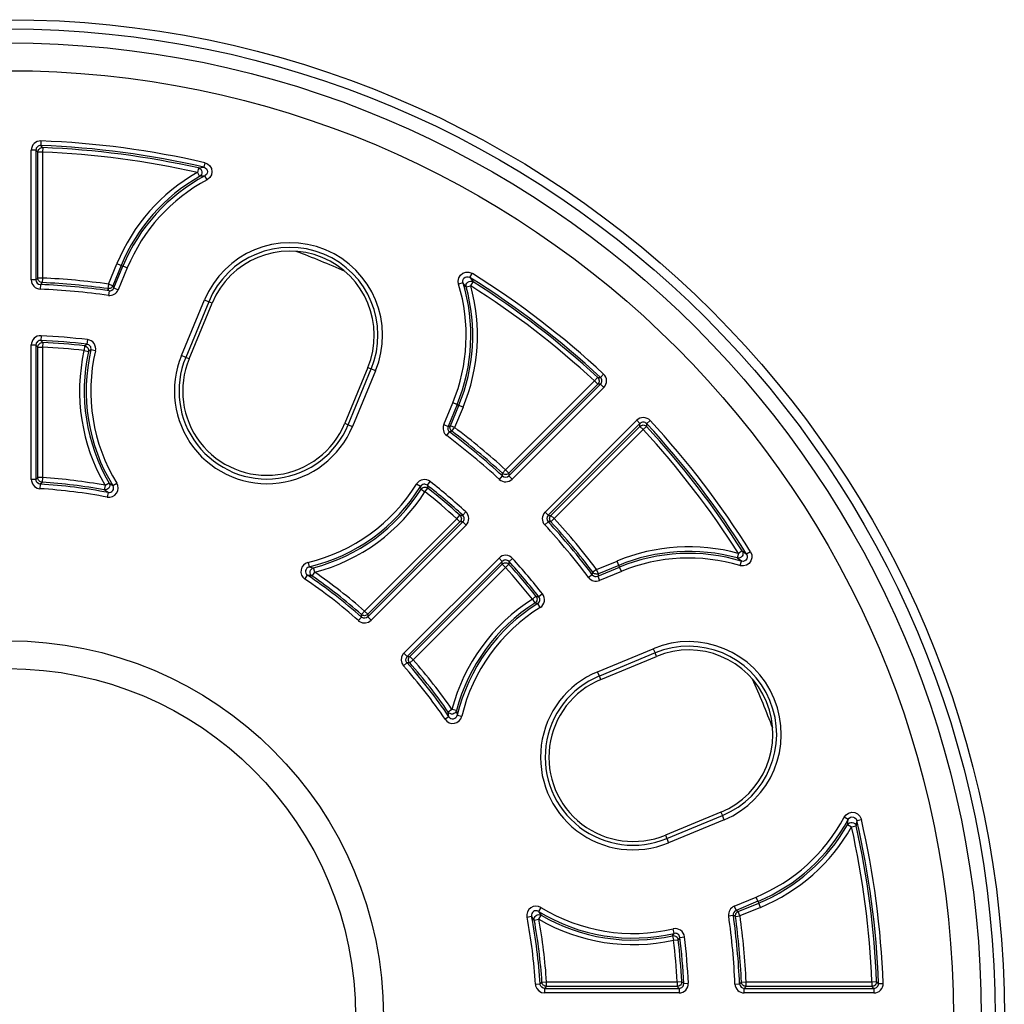
# Model space of a CAD drawing. Units: millimetres. Extents: x 725 to 3637, y -1519 to 2408.
# Drawn here: x 2704 to 2810, y 1471 to 1577 of the extents above; entities that cross this region are included whole.
import ezdxf

# ---------------------------------------------------------------- set-up
doc = ezdxf.new("R2010")
doc.units = ezdxf.units.MM

msp = doc.modelspace()

# ---------------------------------------------------------------- linework, layer by layer
for p, q in [((2706.04, 1564.01), (2706.02, 1563.51)), ((2705.5, 1563.01), (2705, 1563.01)), ((2705, 1549.02), (2705, 1563.01)), ((2705.5, 1563.01), (2705.5, 1549.02)), ((2705.61, 1562.91), (2705.5, 1563.01)), ((2705.71, 1562.8), (2705.61, 1562.91)), ((2705.71, 1562.8), (2705.72, 1562.9)), ((2705.72, 1562.9), (2705.75, 1562.99)), ((2705.75, 1562.99), (2705.8, 1563.08)), ((2705.8, 1563.08), (2705.87, 1563.16)), ((2705.87, 1563.16), (2705.95, 1563.22)), ((2705.95, 1563.22), (2706.04, 1563.26)), ((2706.02, 1563.51), (2706.04, 1563.5)), ((2706.04, 1563.5), (2706.11, 1563.42)), ((2706.04, 1563.26), (2706.13, 1563.29)), ((2706.11, 1563.42), (2706.23, 1563.3)), ((2706.13, 1563.29), (2706.23, 1563.3)), ((2706.23, 1563.3), (2706.21, 1562.8)), ((2705.71, 1549.22), (2705.71, 1562.8)), ((2706.21, 1562.8), (2705.71, 1562.8)), ((2706.21, 1562.8), (2706.21, 1549.22)), ((2723.03, 1561.1), (2722.92, 1560.61)), ((2723.03, 1561.1), (2723.32, 1561.14)), ((2723.03, 1561.1), (2723.16, 1561.04)), ((2723.16, 1561.04), (2723.28, 1560.95)), ((2723.28, 1560.95), (2723.37, 1560.83)), ((2723.32, 1561.14), (2723.61, 1561.18)), ((2723.37, 1560.83), (2723.41, 1560.68)), ((2723.72, 1561.66), (2723.61, 1561.18)), ((2723.61, 1561.18), (2723.77, 1561.11)), ((2723.72, 1561.66), (2724.03, 1561.54)), ((2723.77, 1561.11), (2723.89, 1561)), ((2723.89, 1561), (2723.97, 1560.85)), ((2723.97, 1560.85), (2724, 1560.69)), ((2724.03, 1561.54), (2724.28, 1561.31)), ((2724.28, 1561.31), (2724.45, 1561.02)), ((2724.45, 1561.02), (2724.5, 1560.68)), ((2722.92, 1560.61), (2723.16, 1560.17)), ((2723.28, 1560.27), (2723.16, 1560.17)), ((2723.45, 1560.21), (2723.16, 1560.17)), ((2723.37, 1560.39), (2723.28, 1560.27)), ((2723.41, 1560.53), (2723.37, 1560.39)), ((2723.41, 1560.68), (2723.41, 1560.53)), ((2723.74, 1560.25), (2723.45, 1560.21)), ((2723.76, 1560.27), (2723.74, 1560.25)), ((2723.97, 1559.81), (2723.74, 1560.25)), ((2723.89, 1560.38), (2723.76, 1560.27)), ((2723.97, 1560.52), (2723.89, 1560.38)), ((2724, 1560.69), (2723.97, 1560.52)), ((2724.03, 1559.84), (2723.97, 1559.81)), ((2724.28, 1560.06), (2724.03, 1559.84)), ((2724.44, 1560.35), (2724.28, 1560.06)), ((2724.5, 1560.68), (2724.44, 1560.35)), ((2713.33, 1548.57), (2714.24, 1550.77)), ((2714.7, 1550.58), (2713.79, 1548.38)), ((2713.92, 1548.15), (2714.89, 1550.5)), ((2714.7, 1550.58), (2714.24, 1550.77)), ((2715.36, 1550.31), (2714.38, 1547.96)), ((2714.89, 1550.5), (2714.7, 1550.58)), ((2715.36, 1550.31), (2714.89, 1550.5)), ((2705.5, 1549.02), (2705.61, 1549.12)), ((2705.61, 1549.12), (2705.71, 1549.22)), ((2705.72, 1549.13), (2705.71, 1549.22)), ((2706.21, 1549.22), (2705.71, 1549.22)), ((2705.75, 1549.03), (2705.72, 1549.13)), ((2706.21, 1549.22), (2706.19, 1548.72)), ((2751.06, 1548.9), (2751.13, 1549.23)), ((2751.13, 1549.23), (2751.31, 1549.52)), ((2751.31, 1549.52), (2751.57, 1549.73)), ((2751.57, 1549.73), (2751.88, 1549.84)), ((2751.6, 1549.05), (2751.68, 1549.19)), ((2751.68, 1549.19), (2751.81, 1549.3)), ((2751.81, 1549.3), (2751.97, 1549.35)), ((2751.88, 1549.84), (2752.22, 1549.85)), ((2751.97, 1549.35), (2752.14, 1549.35)), ((2752.14, 1549.35), (2752.3, 1549.3)), ((2752.22, 1549.85), (2752.54, 1549.74)), ((2752.3, 1549.3), (2752.33, 1549.28)), ((2752.33, 1549.28), (2752.59, 1549.71)), ((2752.33, 1549.28), (2752.5, 1549.05)), ((2752.54, 1549.74), (2752.59, 1549.71)), ((2705.5, 1549.02), (2705, 1549.02)), ((2705.79, 1548.95), (2705.75, 1549.03)), ((2705.85, 1548.88), (2705.79, 1548.95)), ((2705.92, 1548.81), (2705.85, 1548.88)), ((2706.01, 1548.77), (2705.92, 1548.81)), ((2705.98, 1548.52), (2705.96, 1548.02)), ((2706.1, 1548.64), (2705.98, 1548.52)), ((2706.1, 1548.73), (2706.01, 1548.77)), ((2706.19, 1548.72), (2706.1, 1548.73)), ((2706.17, 1548.7), (2706.1, 1548.64)), ((2706.19, 1548.72), (2706.17, 1548.7)), ((2713.33, 1548.57), (2713.26, 1548.07)), ((2713.33, 1547.94), (2713.26, 1548.07)), ((2713.34, 1548.07), (2713.26, 1548.07)), ((2713.79, 1548.38), (2713.33, 1548.57)), ((2713.42, 1548.08), (2713.34, 1548.07)), ((2713.5, 1548.1), (2713.42, 1548.08)), ((2713.57, 1548.13), (2713.5, 1548.1)), ((2713.64, 1548.18), (2713.57, 1548.13)), ((2713.7, 1548.24), (2713.64, 1548.18)), ((2713.75, 1548.3), (2713.7, 1548.24)), ((2713.79, 1548.38), (2713.75, 1548.3)), ((2713.79, 1548.38), (2713.85, 1548.26)), ((2713.85, 1548.26), (2713.92, 1548.15)), ((2713.92, 1548.15), (2714.38, 1547.96)), ((2751.1, 1548.57), (2751.06, 1548.9)), ((2751.58, 1548.71), (2751.1, 1548.57)), ((2751.56, 1548.88), (2751.6, 1549.05)), ((2751.58, 1548.71), (2751.56, 1548.88)), ((2751.76, 1548.49), (2751.58, 1548.71)), ((2751.93, 1548.26), (2751.76, 1548.49)), ((2751.92, 1548.41), (2751.94, 1548.55)), ((2751.93, 1548.26), (2751.92, 1548.41)), ((2751.93, 1548.26), (2752.42, 1548.39)), ((2751.94, 1548.55), (2752.01, 1548.68)), ((2752.01, 1548.68), (2752.12, 1548.79)), ((2752.12, 1548.79), (2752.25, 1548.86)), ((2752.25, 1548.86), (2752.4, 1548.89)), ((2752.4, 1548.89), (2752.55, 1548.87)), ((2752.42, 1548.39), (2752.68, 1548.81)), ((2752.5, 1549.05), (2752.68, 1548.81)), ((2752.55, 1548.87), (2752.68, 1548.81)), ((2713.39, 1547.84), (2713.32, 1547.35)), ((2713.38, 1547.86), (2713.33, 1547.94)), ((2713.39, 1547.84), (2713.38, 1547.86)), ((2721.2, 1540.86), (2723.69, 1546.86)), ((2724.15, 1546.67), (2721.66, 1540.66)), ((2722.03, 1540.51), (2724.52, 1546.52)), ((2723.69, 1546.86), (2724.15, 1546.67)), ((2724.52, 1546.52), (2724.15, 1546.67)), ((2706.05, 1542.99), (2706.03, 1542.5)), ((2705, 1527.49), (2705, 1542)), ((2705, 1542), (2705.5, 1542)), ((2705.5, 1542), (2705.5, 1527.49)), ((2705.61, 1541.89), (2705.5, 1542)), ((2705.71, 1541.78), (2705.61, 1541.89)), ((2705.71, 1541.78), (2705.72, 1541.88)), ((2705.71, 1527.69), (2705.71, 1541.78)), ((2705.71, 1541.78), (2706.21, 1541.78)), ((2705.72, 1541.88), (2705.75, 1541.97)), ((2705.75, 1541.97), (2705.8, 1542.06)), ((2705.8, 1542.06), (2705.87, 1542.14)), ((2705.87, 1542.14), (2705.95, 1542.2)), ((2705.95, 1542.2), (2706.04, 1542.24)), ((2706.03, 1542.5), (2706.05, 1542.48)), ((2706.04, 1542.24), (2706.14, 1542.27)), ((2706.05, 1542.48), (2706.12, 1542.4)), ((2706.12, 1542.4), (2706.24, 1542.27)), ((2706.14, 1542.27), (2706.24, 1542.27)), ((2706.24, 1542.27), (2706.21, 1541.78)), ((2706.21, 1541.78), (2706.21, 1527.69)), ((2710.75, 1541.9), (2710.69, 1541.4)), ((2710.75, 1541.9), (2711.01, 1542.08)), ((2710.75, 1541.9), (2710.85, 1541.88)), ((2710.85, 1541.88), (2710.94, 1541.84)), ((2710.94, 1541.84), (2711.03, 1541.77)), ((2711.06, 1542.58), (2711.01, 1542.08)), ((2711.03, 1541.77), (2711.1, 1541.7)), ((2711.1, 1541.7), (2711.15, 1541.6)), ((2710.69, 1541.4), (2711.18, 1541.3)), ((2711.15, 1541.6), (2711.18, 1541.5)), ((2711.18, 1541.5), (2711.19, 1541.4)), ((2711.43, 1541.47), (2711.18, 1541.3)), ((2711.19, 1541.4), (2711.18, 1541.3)), ((2711.92, 1541.36), (2711.43, 1541.47)), ((2721.66, 1540.66), (2721.2, 1540.86)), ((2722.03, 1540.51), (2721.66, 1540.66)), ((2741.32, 1539.56), (2738.83, 1533.55)), ((2741.32, 1539.56), (2741.69, 1539.41)), ((2739.2, 1533.4), (2741.69, 1539.41)), ((2742.15, 1539.21), (2739.66, 1533.21)), ((2742.15, 1539.21), (2741.69, 1539.41)), ((2765.77, 1538.13), (2766.11, 1538.49)), ((2766.11, 1538.49), (2766.14, 1538.49)), ((2766.11, 1538.49), (2766.18, 1538.42)), ((2766.14, 1538.49), (2766.24, 1538.5)), ((2766.24, 1538.5), (2766.42, 1538.5)), ((2766.42, 1538.5), (2766.76, 1538.87)), ((2756.17, 1528.53), (2765.77, 1538.13)), ((2756.53, 1527.88), (2766.43, 1537.78)), ((2766.13, 1537.77), (2756.53, 1528.17)), ((2766.78, 1537.43), (2756.89, 1527.53)), ((2765.77, 1538.13), (2766.13, 1537.77)), ((2766.19, 1537.85), (2766.13, 1537.77)), ((2766.28, 1537.78), (2766.13, 1537.77)), ((2766.18, 1538.42), (2766.23, 1538.33)), ((2766.24, 1537.94), (2766.19, 1537.85)), ((2766.23, 1538.33), (2766.26, 1538.24)), ((2766.27, 1538.04), (2766.24, 1537.94)), ((2766.26, 1538.24), (2766.27, 1538.14)), ((2766.27, 1538.14), (2766.27, 1538.04)), ((2766.43, 1537.78), (2766.28, 1537.78)), ((2766.43, 1537.78), (2766.78, 1537.43)), ((2749.5, 1533.41), (2750.48, 1535.76)), ((2750.94, 1535.57), (2749.97, 1533.22)), ((2750.22, 1533.29), (2751.14, 1535.49)), ((2750.94, 1535.57), (2750.48, 1535.76)), ((2751.6, 1535.3), (2750.68, 1533.09)), ((2750.94, 1535.57), (2751.14, 1535.49)), ((2751.6, 1535.3), (2751.14, 1535.49)), ((2738.83, 1533.55), (2739.2, 1533.4)), ((2739.2, 1533.4), (2739.66, 1533.21)), ((2749.5, 1533.41), (2749.97, 1533.22)), ((2749.97, 1533.22), (2750.09, 1533.25)), ((2750.09, 1533.25), (2750.22, 1533.29)), ((2750.18, 1533.13), (2750.2, 1533.21)), ((2750.19, 1533.04), (2750.18, 1533.13)), ((2750.2, 1533.21), (2750.22, 1533.29)), ((2750.68, 1533.09), (2750.22, 1533.29)), ((2760.44, 1523.98), (2770.33, 1533.88)), ((2770.68, 1533.52), (2760.79, 1523.63)), ((2761.08, 1523.62), (2770.68, 1533.22)), ((2770.68, 1533.52), (2770.33, 1533.88)), ((2770.68, 1533.37), (2770.68, 1533.52)), ((2770.68, 1533.22), (2770.68, 1533.37)), ((2770.68, 1533.22), (2770.76, 1533.28)), ((2771.03, 1532.87), (2770.68, 1533.22)), ((2770.76, 1533.28), (2770.85, 1533.33)), ((2770.85, 1533.33), (2770.94, 1533.36)), ((2770.94, 1533.36), (2771.04, 1533.37)), ((2771.4, 1533.21), (2771.03, 1532.87)), ((2771.04, 1533.37), (2771.14, 1533.36)), ((2771.14, 1533.36), (2771.24, 1533.32)), ((2771.24, 1533.32), (2771.32, 1533.27)), ((2771.32, 1533.27), (2771.4, 1533.21)), ((2771.77, 1533.85), (2771.4, 1533.51)), ((2771.4, 1533.51), (2771.4, 1533.49)), ((2771.4, 1533.49), (2771.4, 1533.38)), ((2771.4, 1533.38), (2771.4, 1533.21)), ((2749.83, 1532.23), (2750.13, 1532.63)), ((2750.28, 1532.67), (2750.13, 1532.63)), ((2750.2, 1532.96), (2750.19, 1533.04)), ((2750.23, 1532.89), (2750.2, 1532.96)), ((2750.27, 1532.81), (2750.23, 1532.89)), ((2750.32, 1532.75), (2750.27, 1532.81)), ((2750.36, 1532.69), (2750.28, 1532.67)), ((2750.38, 1532.7), (2750.32, 1532.75)), ((2750.38, 1532.7), (2750.36, 1532.69)), ((2750.38, 1532.7), (2750.68, 1533.09)), ((2771.03, 1532.87), (2761.43, 1523.27)), ((2755.51, 1527.5), (2755.84, 1527.87)), ((2755.84, 1528.16), (2756.17, 1528.53)), ((2755.84, 1527.99), (2755.84, 1528.16)), ((2755.91, 1528.1), (2755.84, 1528.16)), ((2755.84, 1527.89), (2755.84, 1527.99)), ((2755.84, 1527.87), (2755.84, 1527.89)), ((2756, 1528.06), (2755.91, 1528.1)), ((2756.09, 1528.03), (2756, 1528.06)), ((2756.19, 1528.03), (2756.09, 1528.03)), ((2756.53, 1528.17), (2756.17, 1528.53)), ((2756.28, 1528.04), (2756.19, 1528.03)), ((2756.37, 1528.07), (2756.28, 1528.04)), ((2756.45, 1528.11), (2756.37, 1528.07)), ((2756.53, 1528.17), (2756.45, 1528.11)), ((2756.53, 1528.17), (2756.53, 1528.03)), ((2756.53, 1528.03), (2756.53, 1527.88)), ((2756.89, 1527.53), (2756.53, 1527.88)), ((2705, 1527.49), (2705.02, 1527.33)), ((2705.5, 1527.49), (2705, 1527.49)), ((2705.02, 1527.33), (2705.13, 1527.01)), ((2705.13, 1527.01), (2705.33, 1526.75)), ((2705.5, 1527.49), (2705.61, 1527.59)), ((2705.51, 1527.41), (2705.5, 1527.49)), ((2705.56, 1527.25), (2705.51, 1527.41)), ((2705.67, 1527.12), (2705.56, 1527.25)), ((2705.61, 1527.59), (2705.71, 1527.69)), ((2705.81, 1527.03), (2705.67, 1527.12)), ((2705.72, 1527.6), (2705.71, 1527.69)), ((2706.21, 1527.69), (2705.71, 1527.69)), ((2705.75, 1527.5), (2705.72, 1527.6)), ((2705.79, 1527.42), (2705.75, 1527.5)), ((2705.85, 1527.35), (2705.79, 1527.42)), ((2705.97, 1526.99), (2705.81, 1527.03)), ((2705.92, 1527.28), (2705.85, 1527.35)), ((2706, 1527.24), (2705.92, 1527.28)), ((2705.97, 1526.99), (2705.94, 1526.49)), ((2706.09, 1527.11), (2705.97, 1526.99)), ((2706.09, 1527.2), (2706, 1527.24)), ((2706.18, 1527.19), (2706.09, 1527.2)), ((2706.16, 1527.17), (2706.09, 1527.11)), ((2706.18, 1527.19), (2706.16, 1527.17)), ((2706.21, 1527.69), (2706.18, 1527.19)), ((2712.96, 1526.86), (2712.87, 1526.37)), ((2713.39, 1527.11), (2712.96, 1526.86)), ((2713.39, 1527.11), (2713.6, 1526.97)), ((2713.39, 1527.11), (2713.44, 1526.98)), ((2713.46, 1526.84), (2713.43, 1526.7)), ((2713.44, 1526.98), (2713.46, 1526.84)), ((2713.6, 1526.97), (2713.8, 1526.83)), ((2713.8, 1526.83), (2714.23, 1527.09)), ((2747, 1526.74), (2746.58, 1527)), ((2747.74, 1526.87), (2748.05, 1527.26)), ((2747.74, 1526.87), (2747.79, 1526.56)), ((2705.33, 1526.75), (2705.62, 1526.57)), ((2705.62, 1526.57), (2705.94, 1526.49)), ((2713.08, 1526.22), (2712.87, 1526.37)), ((2713.01, 1526.36), (2712.87, 1526.37)), ((2713.15, 1526.4), (2713.01, 1526.36)), ((2713.28, 1526.08), (2713.08, 1526.22)), ((2713.27, 1526.47), (2713.15, 1526.4)), ((2713.28, 1526.08), (2713.19, 1525.59)), ((2713.37, 1526.57), (2713.27, 1526.47)), ((2713.43, 1526.7), (2713.37, 1526.57)), ((2747.06, 1526.43), (2747, 1526.74)), ((2747.06, 1526.43), (2747.12, 1526.52)), ((2747.06, 1526.43), (2747.48, 1526.17)), ((2747.12, 1526.52), (2747.21, 1526.58)), ((2747.21, 1526.58), (2747.3, 1526.63)), ((2747.3, 1526.63), (2747.4, 1526.66)), ((2747.4, 1526.66), (2747.5, 1526.67)), ((2747.48, 1526.17), (2747.79, 1526.56)), ((2747.5, 1526.67), (2747.61, 1526.65)), ((2747.61, 1526.65), (2747.7, 1526.61)), ((2747.7, 1526.61), (2747.79, 1526.56)), ((2750.91, 1523.26), (2751.24, 1523.63)), ((2751.24, 1523.63), (2751.27, 1523.63)), ((2751.24, 1523.63), (2751.31, 1523.56)), ((2751.27, 1523.63), (2751.37, 1523.64)), ((2751.37, 1523.64), (2751.55, 1523.64)), ((2751.55, 1523.64), (2751.89, 1524.01)), ((2760.79, 1523.63), (2760.44, 1523.98)), ((2760.79, 1523.63), (2760.93, 1523.62)), ((2760.93, 1523.62), (2761.08, 1523.62)), ((2761.02, 1523.55), (2761.08, 1523.62)), ((2761.43, 1523.27), (2761.08, 1523.62)), ((2740.95, 1513.3), (2750.91, 1523.26)), ((2751.26, 1522.91), (2741.3, 1512.95)), ((2741.31, 1512.66), (2751.57, 1522.92)), ((2751.92, 1522.56), (2741.66, 1512.31)), ((2750.91, 1523.26), (2751.26, 1522.91)), ((2751.33, 1522.99), (2751.26, 1522.91)), ((2751.42, 1522.91), (2751.26, 1522.91)), ((2751.31, 1523.56), (2751.36, 1523.47)), ((2751.37, 1523.08), (2751.33, 1522.99)), ((2751.36, 1523.47), (2751.4, 1523.37)), ((2751.4, 1523.17), (2751.37, 1523.08)), ((2751.4, 1523.37), (2751.41, 1523.27)), ((2751.41, 1523.27), (2751.4, 1523.17)), ((2751.57, 1522.92), (2751.42, 1522.91)), ((2751.57, 1522.92), (2751.92, 1522.56)), ((2760.77, 1522.94), (2760.4, 1522.6)), ((2760.94, 1522.93), (2760.77, 1522.94)), ((2760.93, 1523.28), (2760.94, 1523.37)), ((2760.94, 1523.18), (2760.93, 1523.28)), ((2760.94, 1523.37), (2760.97, 1523.46)), ((2760.96, 1523.09), (2760.94, 1523.18)), ((2761.04, 1522.93), (2760.94, 1522.93)), ((2761.01, 1523.01), (2760.96, 1523.09)), ((2760.97, 1523.46), (2761.02, 1523.55)), ((2761.06, 1522.93), (2761.01, 1523.01)), ((2761.06, 1522.93), (2761.04, 1522.93)), ((2761.43, 1523.27), (2761.06, 1522.93)), ((2781.3, 1519.51), (2781.16, 1519.03)), ((2781.72, 1519.78), (2781.3, 1519.51)), ((2781.77, 1519.34), (2781.7, 1519.21)), ((2781.72, 1519.78), (2781.96, 1519.6)), ((2781.72, 1519.78), (2781.78, 1519.64)), ((2781.79, 1519.49), (2781.77, 1519.34)), ((2781.78, 1519.64), (2781.79, 1519.49)), ((2781.96, 1519.6), (2782.19, 1519.42)), ((2782.61, 1519.69), (2782.19, 1519.42)), ((2782.19, 1519.42), (2782.25, 1519.26)), ((2782.61, 1519.69), (2782.74, 1519.37)), ((2782.74, 1519.37), (2782.76, 1519.04)), ((2734.86, 1518.55), (2734.97, 1518.06)), ((2745.21, 1508.76), (2755.47, 1519.01)), ((2755.82, 1518.66), (2745.57, 1508.4)), ((2745.85, 1508.4), (2755.81, 1518.36)), ((2755.47, 1519.01), (2755.82, 1518.66)), ((2755.81, 1518.36), (2755.82, 1518.51)), ((2755.81, 1518.36), (2755.89, 1518.42)), ((2755.81, 1518.36), (2756.17, 1518)), ((2755.82, 1518.51), (2755.82, 1518.66)), ((2755.89, 1518.42), (2755.98, 1518.47)), ((2755.98, 1518.47), (2756.08, 1518.5)), ((2756.08, 1518.5), (2756.18, 1518.5)), ((2756.54, 1518.34), (2756.17, 1518)), ((2756.18, 1518.5), (2756.28, 1518.49)), ((2756.28, 1518.49), (2756.38, 1518.46)), ((2756.38, 1518.46), (2756.46, 1518.41)), ((2756.46, 1518.41), (2756.54, 1518.34)), ((2756.55, 1518.64), (2756.54, 1518.62)), ((2756.54, 1518.62), (2756.54, 1518.52)), ((2756.54, 1518.52), (2756.54, 1518.34)), ((2756.92, 1518.98), (2756.55, 1518.64)), ((2766, 1517.78), (2768.21, 1518.69)), ((2768.4, 1518.23), (2768.21, 1518.69)), ((2781.39, 1518.85), (2781.16, 1519.03)), ((2781.31, 1519.01), (2781.16, 1519.03)), ((2781.46, 1519.04), (2781.31, 1519.01)), ((2781.62, 1518.68), (2781.39, 1518.85)), ((2781.59, 1519.11), (2781.46, 1519.04)), ((2781.48, 1518.2), (2781.62, 1518.68)), ((2781.7, 1519.21), (2781.59, 1519.11)), ((2781.65, 1518.67), (2781.62, 1518.68)), ((2781.82, 1518.66), (2781.65, 1518.67)), ((2781.98, 1518.7), (2781.82, 1518.66)), ((2782.19, 1518.25), (2781.87, 1518.16)), ((2782.12, 1518.8), (2781.98, 1518.7)), ((2782.22, 1518.94), (2782.12, 1518.8)), ((2782.47, 1518.44), (2782.19, 1518.25)), ((2782.26, 1519.1), (2782.22, 1518.94)), ((2782.25, 1519.26), (2782.26, 1519.1)), ((2782.66, 1518.72), (2782.47, 1518.44)), ((2782.76, 1519.04), (2782.66, 1518.72)), ((2734.97, 1518.06), (2735.22, 1518.01)), ((2735.1, 1517.57), (2735.14, 1517.71)), ((2735.1, 1517.43), (2735.1, 1517.57)), ((2735.13, 1517.29), (2735.1, 1517.43)), ((2735.2, 1517.17), (2735.13, 1517.29)), ((2735.14, 1517.71), (2735.22, 1517.82)), ((2735.22, 1518.01), (2735.46, 1517.97)), ((2735.22, 1517.82), (2735.33, 1517.91)), ((2735.31, 1517.07), (2735.59, 1517.48)), ((2735.33, 1517.91), (2735.46, 1517.97)), ((2735.59, 1517.48), (2735.46, 1517.97)), ((2756.17, 1518), (2746.21, 1508.04)), ((2765.53, 1517.22), (2765.13, 1516.92)), ((2765.53, 1517.22), (2765.54, 1517.24)), ((2765.54, 1517.24), (2765.56, 1517.33)), ((2765.56, 1517.33), (2765.6, 1517.48)), ((2766, 1517.78), (2765.6, 1517.48)), ((2765.66, 1517.41), (2765.6, 1517.48)), ((2765.72, 1517.36), (2765.66, 1517.41)), ((2765.79, 1517.32), (2765.72, 1517.36)), ((2765.87, 1517.3), (2765.79, 1517.32)), ((2765.95, 1517.28), (2765.87, 1517.3)), ((2766.03, 1517.28), (2765.95, 1517.28)), ((2766.19, 1517.32), (2766, 1517.78)), ((2766.11, 1517.29), (2766.03, 1517.28)), ((2766.19, 1517.32), (2766.11, 1517.29)), ((2766.12, 1517.06), (2768.48, 1518.04)), ((2766.19, 1517.32), (2766.16, 1517.19)), ((2768.4, 1518.23), (2766.19, 1517.32)), ((2768.67, 1517.57), (2766.31, 1516.6)), ((2768.48, 1518.04), (2768.4, 1518.23)), ((2768.67, 1517.57), (2768.48, 1518.04)), ((2781.54, 1518.18), (2781.48, 1518.2)), ((2781.87, 1518.16), (2781.54, 1518.18)), ((2734.53, 1516.75), (2734.81, 1517.16)), ((2735.06, 1517.12), (2734.81, 1517.16)), ((2735.31, 1517.07), (2735.06, 1517.12)), ((2735.31, 1517.07), (2735.2, 1517.17)), ((2766.16, 1517.19), (2766.12, 1517.06)), ((2766.12, 1517.06), (2766.31, 1516.6)), ((2760.17, 1515.14), (2759.77, 1514.83)), ((2759.46, 1514.89), (2759.07, 1514.58)), ((2759.07, 1514.58), (2759.34, 1514.15)), ((2759.42, 1514.22), (2759.34, 1514.15)), ((2759.65, 1514.1), (2759.34, 1514.15)), ((2759.49, 1514.3), (2759.42, 1514.22)), ((2759.46, 1514.89), (2759.77, 1514.83)), ((2759.46, 1514.89), (2759.52, 1514.8)), ((2759.54, 1514.39), (2759.49, 1514.3)), ((2759.52, 1514.8), (2759.56, 1514.7)), ((2759.56, 1514.49), (2759.54, 1514.39)), ((2759.56, 1514.7), (2759.57, 1514.6)), ((2759.57, 1514.6), (2759.56, 1514.49)), ((2759.91, 1513.67), (2759.65, 1514.1)), ((2740.62, 1512.93), (2740.95, 1513.3)), ((2741.3, 1512.95), (2740.95, 1513.3)), ((2741.3, 1512.95), (2741.23, 1512.89)), ((2741.3, 1512.95), (2741.31, 1512.8)), ((2740.29, 1512.26), (2740.63, 1512.64)), ((2740.29, 1512.26), (2740.42, 1512.17)), ((2740.42, 1512.17), (2740.73, 1512.04)), ((2740.62, 1512.76), (2740.62, 1512.93)), ((2740.69, 1512.87), (2740.62, 1512.93)), ((2740.63, 1512.66), (2740.62, 1512.76)), ((2740.63, 1512.64), (2740.63, 1512.66)), ((2740.69, 1512.59), (2740.63, 1512.64)), ((2740.78, 1512.83), (2740.69, 1512.87)), ((2740.84, 1512.53), (2740.69, 1512.59)), ((2740.73, 1512.04), (2741.07, 1512.02)), ((2740.87, 1512.81), (2740.78, 1512.83)), ((2741.01, 1512.52), (2740.84, 1512.53)), ((2740.96, 1512.8), (2740.87, 1512.81)), ((2741.06, 1512.81), (2740.96, 1512.8)), ((2741.17, 1512.56), (2741.01, 1512.52)), ((2741.15, 1512.84), (2741.06, 1512.81)), ((2741.07, 1512.02), (2741.39, 1512.11)), ((2741.23, 1512.89), (2741.15, 1512.84)), ((2741.31, 1512.66), (2741.17, 1512.56)), ((2741.31, 1512.8), (2741.31, 1512.66)), ((2741.66, 1512.31), (2741.31, 1512.66)), ((2741.39, 1512.11), (2741.66, 1512.31)), ((2745.21, 1508.76), (2745.11, 1508.64)), ((2745.57, 1508.4), (2745.21, 1508.76)), ((2766.11, 1506.76), (2772.12, 1509.24)), ((2772.31, 1508.78), (2766.31, 1506.29)), ((2772.12, 1509.24), (2772.31, 1508.78)), ((2772.46, 1508.41), (2772.31, 1508.78)), ((2744.96, 1508.33), (2744.92, 1508)), ((2744.92, 1508), (2744.99, 1507.67)), ((2745.11, 1508.64), (2744.96, 1508.33)), ((2744.99, 1507.67), (2745.17, 1507.39)), ((2745.54, 1507.72), (2745.17, 1507.39)), ((2745.42, 1508.03), (2745.44, 1508.19)), ((2745.46, 1507.86), (2745.42, 1508.03)), ((2745.44, 1508.19), (2745.51, 1508.34)), ((2745.54, 1507.72), (2745.46, 1507.86)), ((2745.51, 1508.34), (2745.57, 1508.4)), ((2745.71, 1507.72), (2745.54, 1507.72)), ((2745.57, 1508.4), (2745.71, 1508.4)), ((2745.71, 1508.4), (2745.85, 1508.4)), ((2745.71, 1508.06), (2745.72, 1508.15)), ((2745.71, 1507.96), (2745.71, 1508.06)), ((2745.74, 1507.87), (2745.71, 1507.96)), ((2745.81, 1507.71), (2745.71, 1507.72)), ((2745.72, 1508.15), (2745.75, 1508.24)), ((2745.78, 1507.79), (2745.74, 1507.87)), ((2745.75, 1508.24), (2745.79, 1508.32)), ((2745.83, 1507.71), (2745.78, 1507.79)), ((2745.79, 1508.32), (2745.85, 1508.4)), ((2745.83, 1507.71), (2745.81, 1507.71)), ((2746.21, 1508.04), (2745.83, 1507.71)), ((2746.21, 1508.04), (2745.85, 1508.4)), ((2766.46, 1505.92), (2772.46, 1508.41)), ((2766.31, 1506.29), (2766.11, 1506.76)), ((2766.46, 1505.92), (2766.31, 1506.29)), ((2750.39, 1502.69), (2749.98, 1502.4)), ((2750.02, 1502.15), (2749.98, 1502.4)), ((2750.08, 1502.3), (2749.98, 1502.4)), ((2750.87, 1502.56), (2750.39, 1502.69)), ((2750.73, 1502.32), (2750.61, 1502.24)), ((2750.82, 1502.43), (2750.73, 1502.32)), ((2750.87, 1502.56), (2750.82, 1502.43)), ((2750.87, 1502.56), (2750.92, 1502.31)), ((2750.07, 1501.9), (2749.65, 1501.62)), ((2750.07, 1501.9), (2750.02, 1502.15)), ((2750.2, 1502.23), (2750.08, 1502.3)), ((2750.33, 1502.19), (2750.2, 1502.23)), ((2750.48, 1502.19), (2750.33, 1502.19)), ((2750.61, 1502.24), (2750.48, 1502.19)), ((2750.92, 1502.31), (2750.97, 1502.07)), ((2750.97, 1502.07), (2751.45, 1501.95)), ((2779.42, 1491.61), (2773.42, 1489.13)), ((2773.57, 1488.76), (2779.58, 1491.24)), ((2779.77, 1490.78), (2773.76, 1488.29)), ((2779.42, 1491.61), (2779.58, 1491.24)), ((2779.77, 1490.78), (2779.58, 1491.24)), ((2792.71, 1491.06), (2792.92, 1491.33)), ((2793.16, 1490.83), (2792.71, 1491.06)), ((2792.92, 1491.33), (2793.2, 1491.51)), ((2793.12, 1490.54), (2793.16, 1490.83)), ((2793.16, 1490.83), (2793.26, 1490.96)), ((2793.2, 1491.51), (2793.53, 1491.59)), ((2793.26, 1490.96), (2793.4, 1491.05)), ((2793.4, 1491.05), (2793.56, 1491.09)), ((2793.53, 1491.59), (2793.86, 1491.56)), ((2793.56, 1491.09), (2793.73, 1491.08)), ((2793.73, 1491.08), (2793.88, 1491.01)), ((2793.86, 1491.56), (2794.17, 1491.42)), ((2793.88, 1491.01), (2794, 1490.89)), ((2794, 1490.89), (2794.08, 1490.74)), ((2794.08, 1490.71), (2794.04, 1490.41)), ((2794.08, 1490.71), (2794.57, 1490.82)), ((2794.08, 1490.74), (2794.08, 1490.71)), ((2794.17, 1491.42), (2794.41, 1491.18)), ((2794.41, 1491.18), (2794.55, 1490.88)), ((2794.55, 1490.88), (2794.57, 1490.82)), ((2793.08, 1490.26), (2793.12, 1490.54)), ((2793.08, 1490.26), (2793.17, 1490.37)), ((2793.08, 1490.26), (2793.51, 1490.01)), ((2793.17, 1490.37), (2793.3, 1490.46)), ((2793.3, 1490.46), (2793.44, 1490.5)), ((2793.44, 1490.5), (2793.59, 1490.5)), ((2793.51, 1490.01), (2794, 1490.12)), ((2793.59, 1490.5), (2793.73, 1490.46)), ((2793.73, 1490.46), (2793.85, 1490.38)), ((2793.85, 1490.38), (2793.95, 1490.26)), ((2793.95, 1490.26), (2794, 1490.12)), ((2794.04, 1490.41), (2794, 1490.12)), ((2773.42, 1489.13), (2773.57, 1488.76)), ((2773.57, 1488.76), (2773.76, 1488.29)), ((2780.86, 1481.47), (2783.22, 1482.45)), ((2783.41, 1481.99), (2783.22, 1482.45)), ((2760, 1481.32), (2759.74, 1480.9)), ((2780.86, 1481.47), (2781.05, 1481.01)), ((2783.41, 1481.99), (2781.05, 1481.01)), ((2781.28, 1480.88), (2783.49, 1481.8)), ((2783.68, 1481.33), (2781.47, 1480.42)), ((2783.41, 1481.99), (2783.49, 1481.8)), ((2783.68, 1481.33), (2783.49, 1481.8)), ((2758.49, 1480.28), (2758.98, 1480.38)), ((2759.13, 1480.17), (2758.98, 1480.38)), ((2759.27, 1479.96), (2759.13, 1480.17)), ((2759.27, 1480.1), (2759.3, 1480.24)), ((2759.27, 1479.96), (2759.27, 1480.1)), ((2759.27, 1479.96), (2759.77, 1480.05)), ((2759.3, 1480.24), (2759.37, 1480.36)), ((2759.37, 1480.36), (2759.48, 1480.46)), ((2759.48, 1480.46), (2759.6, 1480.53)), ((2759.6, 1480.53), (2759.74, 1480.55)), ((2759.74, 1480.9), (2759.88, 1480.69)), ((2759.74, 1480.55), (2759.89, 1480.54)), ((2759.77, 1480.05), (2760.02, 1480.48)), ((2759.88, 1480.69), (2760.02, 1480.48)), ((2759.89, 1480.54), (2760.02, 1480.48)), ((2780.25, 1480.41), (2780.75, 1480.48)), ((2780.88, 1480.41), (2780.75, 1480.48)), ((2780.96, 1480.36), (2780.88, 1480.41)), ((2780.98, 1480.35), (2780.96, 1480.36)), ((2780.97, 1480.43), (2780.98, 1480.51)), ((2780.98, 1480.35), (2780.97, 1480.43)), ((2780.98, 1480.51), (2781.01, 1480.59)), ((2780.98, 1480.35), (2781.47, 1480.42)), ((2781.01, 1480.59), (2781.04, 1480.67)), ((2781.04, 1480.67), (2781.09, 1480.74)), ((2781.05, 1481.01), (2781.17, 1480.95)), ((2781.09, 1480.74), (2781.14, 1480.79)), ((2781.14, 1480.79), (2781.21, 1480.84)), ((2781.17, 1480.95), (2781.28, 1480.88)), ((2781.21, 1480.84), (2781.28, 1480.88)), ((2781.47, 1480.42), (2781.28, 1480.88)), ((2774.38, 1478.53), (2774.26, 1479.02)), ((2774.2, 1478.27), (2774.38, 1478.53)), ((2774.2, 1478.27), (2774.31, 1478.29)), ((2774.2, 1478.27), (2774.31, 1477.79)), ((2774.31, 1478.29), (2774.41, 1478.28)), ((2774.41, 1478.28), (2774.51, 1478.24)), ((2774.51, 1478.24), (2774.6, 1478.19)), ((2774.6, 1478.19), (2774.68, 1478.12)), ((2774.68, 1478.12), (2774.74, 1478.04)), ((2774.74, 1478.04), (2774.78, 1477.94)), ((2774.78, 1477.94), (2774.81, 1477.84)), ((2774.99, 1478.1), (2774.81, 1477.84)), ((2774.99, 1478.1), (2775.49, 1478.16)), ((2774.31, 1477.79), (2774.81, 1477.84)), ((2759.4, 1473.04), (2759.9, 1473.07)), ((2759.4, 1473.04), (2759.42, 1472.88)), ((2759.42, 1472.88), (2759.55, 1472.57)), ((2759.55, 1472.57), (2759.77, 1472.32)), ((2759.9, 1473.07), (2759.91, 1473.08)), ((2759.91, 1472.99), (2759.9, 1473.07)), ((2759.91, 1473.08), (2759.98, 1473.15)), ((2759.97, 1472.83), (2759.91, 1472.99)), ((2760.09, 1472.71), (2759.97, 1472.83)), ((2759.98, 1473.15), (2760.1, 1473.28)), ((2760.23, 1472.63), (2760.09, 1472.71)), ((2760.1, 1473.28), (2760.59, 1473.31)), ((2760.11, 1473.18), (2760.1, 1473.28)), ((2760.14, 1473.09), (2760.11, 1473.18)), ((2760.19, 1473.01), (2760.14, 1473.09)), ((2760.25, 1472.94), (2760.19, 1473.01)), ((2760.4, 1472.6), (2760.23, 1472.63)), ((2760.33, 1472.89), (2760.25, 1472.94)), ((2760.41, 1472.84), (2760.33, 1472.89)), ((2760.5, 1472.7), (2760.4, 1472.6)), ((2760.4, 1472.1), (2760.4, 1472.6)), ((2760.4, 1472.6), (2774.9, 1472.6)), ((2760.5, 1472.82), (2760.41, 1472.84)), ((2760.59, 1472.81), (2760.5, 1472.82)), ((2760.59, 1472.81), (2760.5, 1472.7)), ((2760.59, 1473.31), (2774.68, 1473.31)), ((2760.59, 1472.81), (2760.59, 1473.31)), ((2774.68, 1472.81), (2760.59, 1472.81)), ((2774.68, 1473.31), (2775.18, 1473.33)), ((2774.68, 1473.31), (2774.68, 1472.81)), ((2774.78, 1472.82), (2774.68, 1472.81)), ((2774.79, 1472.7), (2774.68, 1472.81)), ((2774.88, 1472.85), (2774.78, 1472.82)), ((2774.9, 1472.6), (2774.79, 1472.7)), ((2774.97, 1472.9), (2774.88, 1472.85)), ((2774.9, 1472.6), (2774.9, 1472.1)), ((2775.04, 1472.96), (2774.97, 1472.9)), ((2775.11, 1473.04), (2775.04, 1472.96)), ((2775.15, 1473.13), (2775.11, 1473.04)), ((2775.18, 1473.23), (2775.15, 1473.13)), ((2775.18, 1473.33), (2775.2, 1473.32)), ((2775.18, 1473.33), (2775.18, 1473.23)), ((2775.2, 1473.32), (2775.27, 1473.25)), ((2775.27, 1473.25), (2775.4, 1473.12)), ((2775.4, 1473.12), (2775.9, 1473.15)), ((2780.93, 1473.05), (2781.43, 1473.08)), ((2781.43, 1473.08), (2781.44, 1473.09)), ((2781.44, 1473.09), (2781.51, 1473.16)), ((2781.51, 1473.16), (2781.63, 1473.28)), ((2781.63, 1473.28), (2782.13, 1473.31)), ((2781.64, 1473.19), (2781.63, 1473.28)), ((2781.67, 1473.1), (2781.64, 1473.19)), ((2781.72, 1473.02), (2781.67, 1473.1)), ((2781.78, 1472.95), (2781.72, 1473.02)), ((2781.86, 1472.89), (2781.78, 1472.95)), ((2781.94, 1472.84), (2781.86, 1472.89)), ((2782.03, 1472.7), (2781.93, 1472.6)), ((2781.93, 1472.1), (2781.93, 1472.6)), ((2781.93, 1472.6), (2795.92, 1472.6)), ((2782.03, 1472.82), (2781.94, 1472.84)), ((2782.13, 1472.81), (2782.03, 1472.82)), ((2782.13, 1472.81), (2782.03, 1472.7)), ((2782.13, 1472.81), (2782.13, 1473.31)), ((2782.13, 1473.31), (2795.7, 1473.31)), ((2795.7, 1472.81), (2782.13, 1472.81)), ((2795.7, 1473.31), (2796.2, 1473.33)), ((2795.7, 1473.31), (2795.7, 1472.81)), ((2795.8, 1472.82), (2795.7, 1472.81)), ((2795.81, 1472.7), (2795.7, 1472.81)), ((2795.9, 1472.85), (2795.8, 1472.82)), ((2795.92, 1472.6), (2795.81, 1472.7)), ((2795.99, 1472.9), (2795.9, 1472.85)), ((2795.92, 1472.6), (2795.92, 1472.1)), ((2796.06, 1472.96), (2795.99, 1472.9)), ((2796.13, 1473.04), (2796.06, 1472.96)), ((2796.17, 1473.13), (2796.13, 1473.04)), ((2796.2, 1473.23), (2796.17, 1473.13)), ((2796.2, 1473.33), (2796.22, 1473.31)), ((2796.2, 1473.33), (2796.2, 1473.23)), ((2796.22, 1473.31), (2796.29, 1473.24)), ((2796.29, 1473.24), (2796.42, 1473.12)), ((2796.42, 1473.12), (2796.92, 1473.14)), ((2759.77, 1472.32), (2760.07, 1472.15)), ((2760.07, 1472.15), (2760.4, 1472.1)), ((2774.9, 1472.1), (2760.4, 1472.1)), ((2795.92, 1472.1), (2781.93, 1472.1))]:
    msp.add_line(p, q)
for radius in [107.5, 106.5, 105, 102, 40.5, 37.5]:
    msp.add_circle((2702.5, 1469.59), radius)
for centre, radius, start, end in [((2706, 1563.01), 1, 87.8456, 180), ((2702.5, 1469.59), 94.49, 77.0166, 87.8493), ((2706, 1563.02), 0.5, 87.8195, 180.0298), ((2702.5, 1469.59), 93.99, 77.0166, 87.8493), ((2702.5, 1469.59), 93.78, 77.3547, 87.7156), ((2702.5, 1469.59), 93.28, 77.3547, 87.7156), ((2732.92, 1543.04), 20.22, 119.6517, 157.5), ((2732.92, 1543.04), 19.72, 119.6517, 157.5), ((2732.92, 1543.04), 19.51, 118.0821, 157.5), ((2732.92, 1543.04), 19.01, 118.0821, 157.5), ((2732.92, 1543.04), 9.99, 337.5, 157.5), ((2732.92, 1543.04), 9.49, 337.5, 157.5), ((2732.92, 1543.04), 9.09, 337.5, 157.5), ((2702.5, 1469.59), 88.17, 65.6404, 69.3596), ((2702.5, 1469.59), 79.72, 82.1919, 87.3266), ((2702.5, 1469.59), 93.99, 47.1507, 57.9834), ((2702.5, 1469.59), 94.49, 47.1507, 57.9834), ((2706, 1549.02), 1, 180, 267.4737), ((2706, 1549.02), 0.5, 179.9738, 267.497), ((2702.5, 1469.59), 78.51, 82.0753, 87.4709), ((2702.5, 1469.59), 79.01, 82.0753, 87.4709), ((2702.5, 1469.59), 79.22, 82.1919, 87.3266), ((2713.46, 1548.34), 0.5, 262.0565, 337.5188), ((2732.92, 1543.04), 19.01, 337.5, 16.9179), ((2732.92, 1543.04), 19.51, 337.5, 16.9179), ((2732.92, 1543.04), 19.72, 337.5, 15.3483), ((2732.92, 1543.04), 20.22, 337.5, 15.3483), ((2702.5, 1469.59), 93.28, 47.2844, 57.6453), ((2702.5, 1469.59), 93.78, 47.2844, 57.6453), ((2713.46, 1548.34), 1, 262.0735, 337.5018), ((2706, 1542), 1, 87.222, 180), ((2702.5, 1469.59), 73.49, 83.3041, 87.2259), ((2706, 1542), 0.5, 87.1956, 180.0303), ((2702.5, 1469.59), 72.99, 83.3041, 87.2259), ((2702.5, 1469.59), 72.28, 83.4892, 87.0513), ((2702.5, 1469.59), 72.78, 83.4892, 87.0513), ((2710.95, 1541.59), 0.5, 346.8109, 83.3377), ((2710.95, 1541.59), 1, 346.8398, 83.3088), ((2730.43, 1537.03), 20.22, 167.5107, 210.209), ((2730.43, 1537.03), 19.72, 167.5107, 210.209), ((2730.43, 1537.03), 19.51, 166.8445, 211.5341), ((2730.43, 1537.03), 19.01, 166.8445, 211.5341), ((2730.43, 1537.03), 9.99, 157.5, 337.5), ((2730.43, 1537.03), 9.49, 157.5, 337.5), ((2730.43, 1537.03), 9.09, 157.5, 337.5), ((2766.08, 1538.13), 0.5, 314.9702, 47.1805), ((2766.08, 1538.13), 1, 314.9963, 47.1544), ((2750.43, 1533.02), 1, 157.4982, 232.9265), ((2750.43, 1533.02), 0.5, 157.4812, 232.9435), ((2771.04, 1533.17), 1, 42.8456, 135.0037), ((2771.04, 1533.17), 0.5, 42.8195, 135.0298), ((2702.5, 1469.59), 93.99, 32.0166, 42.8493), ((2702.5, 1469.59), 93.78, 32.3547, 42.7156), ((2702.5, 1469.59), 94.49, 32.0166, 42.8493), ((2702.5, 1469.59), 78.51, 47.5291, 52.9247), ((2702.5, 1469.59), 79.01, 47.5291, 52.9247), ((2702.5, 1469.59), 79.22, 47.6734, 52.8081), ((2702.5, 1469.59), 79.72, 47.6734, 52.8081), ((2702.5, 1469.59), 93.28, 32.3547, 42.7156), ((2756.18, 1528.24), 0.5, 227.503, 315.0262), ((2702.5, 1469.59), 57.51, 79.1876, 86.5325), ((2702.5, 1469.59), 57.72, 79.6462, 86.3382), ((2702.5, 1469.59), 58.22, 79.6462, 86.3382), ((2713.38, 1526.57), 1, 259.1589, 31.5627), ((2713.38, 1526.57), 0.499, 259.0623, 31.6594), ((2730.43, 1537.03), 19.01, 283.4659, 328.1555), ((2747.43, 1526.48), 1, 51.6912, 148.1602), ((2747.43, 1526.48), 0.5, 51.6623, 148.1891), ((2702.5, 1469.59), 72.99, 47.7741, 51.6959), ((2702.5, 1469.59), 73.49, 47.7741, 51.6959), ((2756.18, 1528.24), 1, 227.5263, 315.0028), ((2702.5, 1469.59), 57.01, 79.1876, 86.5325), ((2730.43, 1537.03), 19.51, 283.4659, 328.1555), ((2730.43, 1537.03), 19.72, 284.791, 327.4893), ((2730.43, 1537.03), 20.22, 284.791, 327.4893), ((2702.5, 1469.59), 72.28, 47.9487, 51.5108), ((2702.5, 1469.59), 72.78, 47.9487, 51.5108), ((2751.21, 1523.27), 0.5, 314.9697, 47.8044), ((2751.21, 1523.27), 1, 314.9962, 47.778), ((2761.14, 1523.27), 1, 134.9972, 222.4737), ((2761.14, 1523.27), 0.5, 134.9738, 222.497), ((2702.5, 1469.59), 78.51, 37.0753, 42.4709), ((2702.5, 1469.59), 79.01, 37.0753, 42.4709), ((2702.5, 1469.59), 79.22, 37.1919, 42.3266), ((2702.5, 1469.59), 79.72, 37.1919, 42.3266), ((2775.94, 1500.01), 20.22, 74.6517, 112.5), ((2775.94, 1500.01), 19.72, 74.6517, 112.5), ((2775.94, 1500.01), 19.51, 73.0821, 112.5), ((2735.09, 1517.57), 1, 103.4373, 235.8411), ((2756.18, 1518.31), 1, 42.222, 135.0038), ((2756.18, 1518.31), 0.5, 42.1956, 135.0303), ((2702.5, 1469.59), 72.78, 38.4892, 42.0513), ((2702.5, 1469.59), 72.99, 38.3041, 42.2259), ((2702.5, 1469.59), 73.49, 38.3041, 42.2259), ((2775.94, 1500.01), 19.01, 73.0821, 112.5), ((2735.09, 1517.57), 0.499, 103.3406, 235.9377), ((2702.5, 1469.59), 58.22, 48.6618, 55.3538), ((2702.5, 1469.59), 72.28, 38.4892, 42.0513), ((2765.93, 1517.52), 0.5, 217.0565, 292.5188), ((2702.5, 1469.59), 57.01, 48.4675, 55.8124), ((2702.5, 1469.59), 57.51, 48.4675, 55.8124), ((2702.5, 1469.59), 57.72, 48.6618, 55.3538), ((2765.93, 1517.52), 1, 217.0735, 292.5018), ((2759.38, 1514.52), 1, 301.8398, 38.3088), ((2769.94, 1497.53), 20.22, 122.5107, 165.209), ((2769.94, 1497.53), 19.72, 122.5107, 165.209), ((2769.94, 1497.53), 19.51, 121.8445, 166.5341), ((2759.38, 1514.52), 0.5, 301.8109, 38.3377), ((2769.94, 1497.53), 19.01, 121.8445, 166.5341), ((2775.94, 1500.01), 9.99, 292.5, 112.5), ((2775.94, 1500.01), 9.49, 292.5, 112.5), ((2775.94, 1500.01), 9.09, 292.5, 112.5), ((2702.5, 1469.59), 57.51, 34.1876, 41.5325), ((2702.5, 1469.59), 57.72, 34.6462, 41.3382), ((2702.5, 1469.59), 58.22, 34.6462, 41.3382), ((2702.5, 1469.59), 57.01, 34.1876, 41.5325), ((2769.94, 1497.53), 9.99, 112.5, 292.5), ((2769.94, 1497.53), 9.49, 112.5, 292.5), ((2769.94, 1497.53), 9.09, 112.5, 292.5), ((2702.5, 1469.59), 88.17, 20.6404, 24.3596), ((2750.48, 1502.18), 1, 214.1589, 346.5627), ((2750.48, 1502.18), 0.499, 214.0623, 346.6594), ((2775.94, 1500.01), 19.01, 292.5, 331.9179), ((2775.94, 1500.01), 19.51, 292.5, 331.9179), ((2702.5, 1469.59), 93.99, 2.1507, 12.9834), ((2702.5, 1469.59), 94.49, 2.1507, 12.9834), ((2775.94, 1500.01), 19.72, 292.5, 330.3483), ((2775.94, 1500.01), 20.22, 292.5, 330.3483), ((2702.5, 1469.59), 93.28, 2.2844, 12.6453), ((2702.5, 1469.59), 93.78, 2.2844, 12.6453), ((2759.47, 1480.47), 1, 58.4373, 190.8411), ((2769.94, 1497.53), 19.01, 238.4659, 283.1555), ((2781.24, 1480.55), 1, 112.4982, 187.9265), ((2702.5, 1469.59), 57.01, 3.4675, 10.8124), ((2759.47, 1480.47), 0.499, 58.3406, 190.9377), ((2702.5, 1469.59), 57.51, 3.4675, 10.8124), ((2769.94, 1497.53), 19.51, 238.4659, 283.1555), ((2769.94, 1497.53), 20.22, 239.791, 282.4893), ((2702.5, 1469.59), 58.22, 3.6618, 10.3538), ((2769.94, 1497.53), 19.72, 239.791, 282.4893), ((2702.5, 1469.59), 78.51, 2.5291, 7.9247), ((2781.24, 1480.55), 0.5, 112.4812, 187.9435), ((2702.5, 1469.59), 79.01, 2.5291, 7.9247), ((2702.5, 1469.59), 79.22, 2.6734, 7.8081), ((2702.5, 1469.59), 79.72, 2.6734, 7.8081), ((2702.5, 1469.59), 57.72, 3.6618, 10.3538), ((2774.49, 1478.04), 1, 6.6912, 103.1602), ((2774.49, 1478.04), 0.5, 6.6623, 103.1891), ((2702.5, 1469.59), 72.99, 2.7741, 6.6959), ((2702.5, 1469.59), 73.49, 2.7741, 6.6959), ((2702.5, 1469.59), 72.28, 2.9487, 6.5108), ((2702.5, 1469.59), 72.78, 2.9487, 6.5108), ((2774.9, 1473.1), 1, 269.9962, 2.778), ((2774.9, 1473.1), 0.5, 269.9697, 2.8044), ((2781.93, 1473.1), 1, 182.5263, 270.0028), ((2781.93, 1473.1), 0.5, 182.503, 270.0262), ((2795.92, 1473.1), 1, 269.9963, 2.1544), ((2795.92, 1473.1), 0.5, 269.9702, 2.1805)]:
    msp.add_arc(centre, radius, start, end)

doc.saveas('drawing.dxf')
